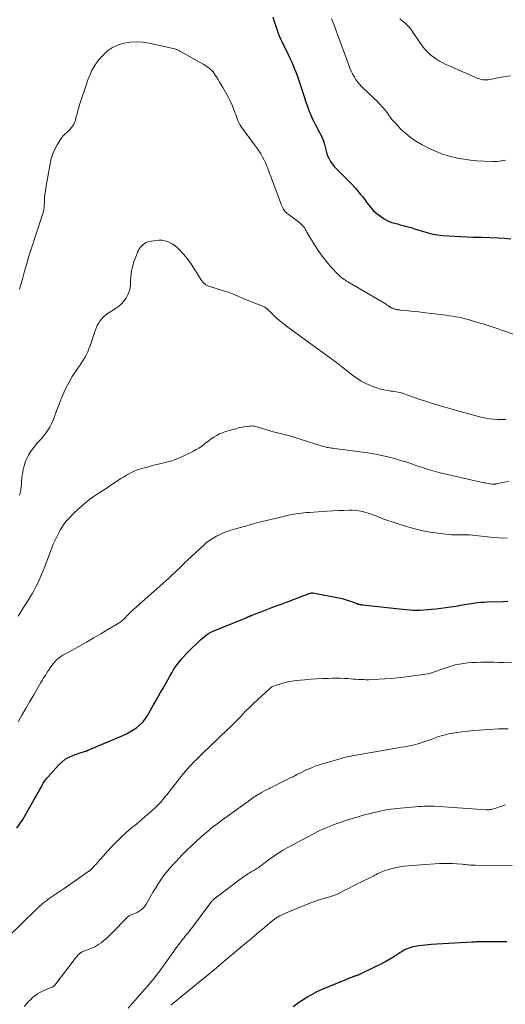
# Model space of a CAD drawing. Units: feet. Extents: x 1950000 to 1955044, y 515000 to 520010.
# Drawn here: x 1950172 to 1950313, y 517357 to 517643 of the extents above; entities that cross this region are included whole.
import ezdxf

# ---------------------------------------------------------------- set-up
doc = ezdxf.new("R2010")
doc.units = ezdxf.units.FT
doc.header["$LTSCALE"] = 100
doc.header["$MEASUREMENT"] = 0
doc.layers.add('CONTOUR INDEX', color=32, linetype='Continuous', lineweight=25)
doc.layers.add('CONTOUR INTERMEDIATE', color=40, linetype='Continuous', lineweight=15)

msp = doc.modelspace()

# ---------------------------------------------------------------- linework, layer by layer
at = {"layer": 'CONTOUR INDEX', "flags": 128}
for points, elevation in [([(1950245.86, 517644.31), (1950246.29, 517642.97), (1950246.56, 517642.12), (1950246.85, 517641.27), (1950247.14, 517640.42), (1950247.43, 517639.58), (1950247.75, 517638.74), (1950248.09, 517637.91), (1950248.46, 517637.09), (1950248.85, 517636.29), (1950249.8, 517634.41), (1950250.31, 517633.37), (1950250.81, 517632.32), (1950251.29, 517631.26), (1950251.76, 517630.19), (1950252.2, 517629.11), (1950252.62, 517628.03), (1950253.01, 517626.93), (1950253.39, 517625.83), (1950255.03, 517620.81), (1950255.37, 517619.79), (1950255.72, 517618.78), (1950256.09, 517617.77), (1950256.46, 517616.76), (1950256.87, 517615.77), (1950257.3, 517614.79), (1950257.77, 517613.83), (1950258.27, 517612.87), (1950258.63, 517612.21), (1950258.98, 517611.56), (1950259.33, 517610.91), (1950259.66, 517610.25), (1950259.99, 517609.59), (1950260.29, 517608.92), (1950260.56, 517608.24), (1950260.79, 517607.54), (1950260.98, 517606.83), (1950261.35, 517605.26), (1950261.59, 517604.47), (1950261.87, 517603.71), (1950262.23, 517602.98), (1950262.65, 517602.27), (1950262.85, 517601.96), (1950263.22, 517601.44), (1950263.61, 517600.93), (1950264.03, 517600.46), (1950264.47, 517599.99), (1950266.78, 517597.73), (1950267.79, 517596.7), (1950268.79, 517595.66), (1950269.76, 517594.58), (1950270.71, 517593.49), (1950271.3, 517592.8), (1950271.93, 517592.04), (1950272.55, 517591.26), (1950273.14, 517590.47), (1950273.72, 517589.66), (1950274.33, 517588.88), (1950274.97, 517588.14), (1950275.69, 517587.47), (1950276.44, 517586.84), (1950277.51, 517586.04), (1950278.2, 517585.57), (1950278.91, 517585.16), (1950279.67, 517584.83), (1950280.46, 517584.55), (1950281.26, 517584.32), (1950282.07, 517584.1), (1950282.88, 517583.88), (1950283.69, 517583.67), (1950284.06, 517583.57), (1950285.06, 517583.31), (1950286.05, 517583.03), (1950287.04, 517582.73), (1950288.02, 517582.42), (1950289.65, 517581.9), (1950290.32, 517581.69), (1950291, 517581.49), (1950291.69, 517581.32), (1950292.38, 517581.16), (1950293.07, 517581.02), (1950293.77, 517580.91), (1950294.47, 517580.83), (1950295.18, 517580.77), (1950304.17, 517580.25), (1950304.52, 517580.24), (1950304.86, 517580.23), (1950305.2, 517580.22), (1950305.55, 517580.22), (1950306.12, 517580.23), (1950306.18, 517580.23), (1950306.24, 517580.23), (1950306.29, 517580.23), (1950306.35, 517580.23), (1950306.41, 517580.23), (1950306.47, 517580.23), (1950306.52, 517580.23), (1950306.58, 517580.23), (1950311.35, 517580.1), (1950313.2, 517579.99), (1950315.04, 517579.8)], 980), ([(1950171.5, 517408.55), (1950172.36, 517409.81), (1950173.17, 517411.09), (1950173.95, 517412.4), (1950176.12, 517416.19), (1950176.63, 517417.09), (1950177.13, 517417.98), (1950177.63, 517418.88), (1950178.13, 517419.78), (1950178.77, 517420.94), (1950178.95, 517421.26), (1950179.13, 517421.58), (1950179.33, 517421.88), (1950179.52, 517422.19), (1950179.73, 517422.49), (1950179.95, 517422.78), (1950180.18, 517423.06), (1950180.42, 517423.34), (1950183.55, 517426.8), (1950184.52, 517427.72), (1950185.55, 517428.53), (1950186.7, 517429.19), (1950187.92, 517429.73), (1950189.86, 517430.44), (1950190.16, 517430.55), (1950190.47, 517430.65), (1950190.79, 517430.74), (1950191.1, 517430.83), (1950191.51, 517430.94), (1950191.62, 517430.97), (1950191.73, 517431), (1950191.84, 517431.04), (1950191.94, 517431.09), (1950192.05, 517431.13), (1950192.15, 517431.18), (1950192.26, 517431.22), (1950192.36, 517431.27), (1950202.28, 517435.47), (1950203.32, 517435.95), (1950204.34, 517436.48), (1950205.31, 517437.08), (1950206.27, 517437.72), (1950207.15, 517438.45), (1950207.96, 517439.24), (1950208.66, 517440.12), (1950209.3, 517441.07), (1950210.2, 517442.62), (1950211.22, 517444.39), (1950212.24, 517446.17), (1950213.25, 517447.95), (1950214.25, 517449.74), (1950215.89, 517452.69), (1950216.49, 517453.7), (1950217.11, 517454.69), (1950217.77, 517455.66), (1950218.47, 517456.6), (1950219.2, 517457.51), (1950219.96, 517458.4), (1950220.76, 517459.26), (1950221.58, 517460.09), (1950224.33, 517462.8), (1950224.86, 517463.3), (1950225.42, 517463.78), (1950225.99, 517464.24), (1950226.59, 517464.68), (1950227.2, 517465.08), (1950227.83, 517465.45), (1950228.49, 517465.77), (1950229.16, 517466.07), (1950238.15, 517469.69), (1950238.29, 517469.75), (1950238.43, 517469.8), (1950238.57, 517469.86), (1950238.7, 517469.93), (1950238.84, 517469.99), (1950238.98, 517470.05), (1950239.12, 517470.11), (1950239.26, 517470.17), (1950239.33, 517470.21), (1950239.5, 517470.28), (1950239.68, 517470.36), (1950239.85, 517470.43), (1950240.03, 517470.5), (1950242.65, 517471.5), (1950244.13, 517472.07), (1950245.62, 517472.63), (1950247.11, 517473.2), (1950248.6, 517473.76), (1950256.39, 517476.71), (1950256.77, 517476.82), (1950257.15, 517476.88), (1950257.54, 517476.88), (1950257.93, 517476.84), (1950265.07, 517475.44), (1950265.99, 517475.24), (1950266.9, 517475), (1950267.8, 517474.72), (1950268.69, 517474.4), (1950270.29, 517473.79), (1950270.37, 517473.76), (1950270.45, 517473.73), (1950270.54, 517473.7), (1950270.62, 517473.66), (1950270.7, 517473.64), (1950270.79, 517473.61), (1950270.87, 517473.59), (1950270.96, 517473.57), (1950271.21, 517473.52), (1950271.42, 517473.49), (1950271.63, 517473.45), (1950271.84, 517473.42), (1950272.05, 517473.4), (1950282.61, 517472.22), (1950283.63, 517472.12), (1950284.65, 517472.04), (1950285.67, 517471.97), (1950286.69, 517471.92), (1950287.72, 517471.91), (1950288.74, 517471.91), (1950289.76, 517471.96), (1950290.78, 517472.03), (1950291.91, 517472.13), (1950293.32, 517472.26), (1950294.73, 517472.42), (1950296.14, 517472.61), (1950297.54, 517472.83), (1950299.04, 517473.07), (1950299.69, 517473.18), (1950300.34, 517473.29), (1950300.99, 517473.4), (1950301.64, 517473.52), (1950302.29, 517473.64), (1950302.93, 517473.75), (1950303.59, 517473.84), (1950304.24, 517473.93), (1950304.63, 517473.98), (1950305.48, 517474.08), (1950306.34, 517474.16), (1950307.19, 517474.22), (1950308.05, 517474.26), (1950312.78, 517474.43), (1950314.21, 517474.48)], 1000), ([(1950251.76, 517356.74), (1950252.96, 517357.61), (1950254.18, 517358.46), (1950254.39, 517358.59), (1950255.76, 517359.44), (1950257.16, 517360.23), (1950258.6, 517360.95), (1950260.06, 517361.61), (1950267.35, 517364.67), (1950267.71, 517364.82), (1950268.08, 517364.97), (1950268.44, 517365.12), (1950268.81, 517365.26), (1950269.2, 517365.41), (1950269.37, 517365.47), (1950269.55, 517365.54), (1950269.72, 517365.6), (1950269.9, 517365.66), (1950270, 517365.69), (1950270.13, 517365.73), (1950270.25, 517365.77), (1950270.38, 517365.81), (1950270.5, 517365.86), (1950270.63, 517365.9), (1950270.75, 517365.95), (1950270.87, 517366), (1950270.99, 517366.05), (1950275.92, 517368.38), (1950277.17, 517369), (1950278.4, 517369.65), (1950279.6, 517370.34), (1950280.79, 517371.07), (1950282.54, 517372.19), (1950282.83, 517372.38), (1950283.13, 517372.57), (1950283.43, 517372.76), (1950283.73, 517372.96), (1950284.03, 517373.14), (1950284.34, 517373.3), (1950284.66, 517373.45), (1950284.99, 517373.58), (1950285.48, 517373.75), (1950286.06, 517373.93), (1950286.65, 517374.1), (1950287.24, 517374.23), (1950287.84, 517374.34), (1950288.38, 517374.42), (1950289.25, 517374.54), (1950290.13, 517374.65), (1950291.01, 517374.73), (1950291.89, 517374.8), (1950303.68, 517375.5), (1950304.1, 517375.52), (1950304.52, 517375.54), (1950304.94, 517375.56), (1950305.35, 517375.57), (1950305.86, 517375.58), (1950306.03, 517375.59), (1950306.19, 517375.59), (1950306.36, 517375.59), (1950306.53, 517375.6), (1950306.69, 517375.6), (1950306.86, 517375.6), (1950307.03, 517375.6), (1950307.19, 517375.6), (1950313.9, 517375.59)], 1020)]:
    msp.add_lwpolyline(points, dxfattribs=dict(at, elevation=elevation))
at = {"layer": 'CONTOUR INTERMEDIATE', "flags": 128}
for points, elevation in [([(1950262.93, 517643.83), (1950263.12, 517643.3), (1950263.35, 517642.71), (1950263.67, 517641.88), (1950263.98, 517641.06), (1950264.29, 517640.23), (1950264.6, 517639.4), (1950267.96, 517630.22), (1950268.29, 517629.38), (1950268.65, 517628.54), (1950269.05, 517627.73), (1950269.47, 517626.92), (1950269.94, 517626.15), (1950270.46, 517625.41), (1950271.04, 517624.73), (1950271.66, 517624.07), (1950275.53, 517620.36), (1950276.06, 517619.85), (1950276.57, 517619.33), (1950277.08, 517618.81), (1950277.57, 517618.28), (1950278.05, 517617.73), (1950278.52, 517617.17), (1950278.96, 517616.59), (1950279.38, 517616), (1950279.5, 517615.82), (1950279.98, 517615.15), (1950280.49, 517614.49), (1950281.03, 517613.86), (1950281.59, 517613.25), (1950283.12, 517611.66), (1950284.53, 517610.35), (1950286, 517609.14), (1950287.6, 517608.08), (1950289.27, 517607.13), (1950291.41, 517606.04), (1950293.3, 517605.18), (1950295.23, 517604.42), (1950297.21, 517603.82), (1950299.22, 517603.32), (1950299.51, 517603.26), (1950301.42, 517602.92), (1950303.33, 517602.65), (1950305.25, 517602.46), (1950307.18, 517602.35), (1950309.77, 517602.25), (1950310.41, 517602.25), (1950311.05, 517602.27), (1950311.68, 517602.34), (1950312.32, 517602.43), (1950312.49, 517602.46), (1950313.04, 517602.56), (1950313.58, 517602.66)], 976), ([(1950282.83, 517643.66), (1950283.28, 517643.28), (1950284.29, 517642.47), (1950284.73, 517642.1), (1950285.14, 517641.69), (1950285.53, 517641.26), (1950285.89, 517640.81), (1950286.23, 517640.34), (1950286.57, 517639.87), (1950286.9, 517639.39), (1950287.23, 517638.9), (1950288.61, 517636.83), (1950289.08, 517636.17), (1950289.57, 517635.52), (1950290.09, 517634.89), (1950290.63, 517634.28), (1950291.21, 517633.71), (1950291.82, 517633.17), (1950292.46, 517632.67), (1950293.13, 517632.21), (1950293.48, 517631.98), (1950294.36, 517631.44), (1950295.25, 517630.93), (1950296.17, 517630.47), (1950297.1, 517630.04), (1950305.47, 517626.4), (1950305.95, 517626.23), (1950306.43, 517626.09), (1950306.93, 517626.01), (1950307.44, 517625.97), (1950307.96, 517625.98), (1950308.47, 517626.01), (1950308.98, 517626.08), (1950309.48, 517626.17), (1950309.98, 517626.28), (1950310.74, 517626.44), (1950311.5, 517626.58), (1950312.26, 517626.71), (1950313.02, 517626.83), (1950314.98, 517627.11)], 972), ([(1950172.26, 517565.16), (1950173.16, 517568.49), (1950173.68, 517570.36), (1950174.22, 517572.22), (1950174.78, 517574.07), (1950175.37, 517575.91), (1950179.03, 517587.18), (1950179.11, 517587.42), (1950179.17, 517587.66), (1950179.23, 517587.9), (1950179.29, 517588.14), (1950179.33, 517588.38), (1950179.37, 517588.62), (1950179.39, 517588.87), (1950179.41, 517589.11), (1950179.47, 517590.62), (1950179.53, 517591.62), (1950179.61, 517592.62), (1950179.74, 517593.61), (1950179.89, 517594.6), (1950181.12, 517601.66), (1950181.46, 517603.09), (1950181.91, 517604.48), (1950182.51, 517605.82), (1950183.21, 517607.11), (1950184.33, 517608.89), (1950184.57, 517609.25), (1950184.84, 517609.59), (1950185.14, 517609.9), (1950185.45, 517610.2), (1950185.78, 517610.49), (1950186.1, 517610.78), (1950186.42, 517611.08), (1950186.73, 517611.39), (1950186.98, 517611.64), (1950187.37, 517612.1), (1950187.73, 517612.59), (1950188.01, 517613.11), (1950188.25, 517613.67), (1950188.27, 517613.7), (1950188.47, 517614.3), (1950188.65, 517614.9), (1950188.82, 517615.5), (1950188.96, 517616.12), (1950189, 517616.29), (1950189.16, 517616.99), (1950189.34, 517617.68), (1950189.55, 517618.37), (1950189.77, 517619.05), (1950191.83, 517625.06), (1950192.14, 517625.94), (1950192.47, 517626.82), (1950192.83, 517627.69), (1950193.2, 517628.55), (1950193.62, 517629.39), (1950194.09, 517630.19), (1950194.62, 517630.95), (1950195.21, 517631.68), (1950196.51, 517633.14), (1950197.84, 517634.38), (1950199.29, 517635.41), (1950200.91, 517636.15), (1950202.65, 517636.68), (1950204.48, 517636.93), (1950206.31, 517637.03), (1950208.13, 517636.9), (1950209.96, 517636.61), (1950217.41, 517634.95), (1950217.61, 517634.9), (1950217.8, 517634.84), (1950217.99, 517634.77), (1950218.17, 517634.69), (1950218.35, 517634.61), (1950218.53, 517634.52), (1950218.71, 517634.42), (1950218.88, 517634.33), (1950225.81, 517630.41), (1950226.3, 517630.11), (1950226.78, 517629.8), (1950227.24, 517629.46), (1950227.68, 517629.1), (1950228.1, 517628.71), (1950228.48, 517628.29), (1950228.83, 517627.84), (1950229.14, 517627.37), (1950229.47, 517626.81), (1950229.93, 517626.04), (1950230.39, 517625.26), (1950230.84, 517624.49), (1950231.3, 517623.71), (1950232.48, 517621.71), (1950233.04, 517620.69), (1950233.57, 517619.65), (1950234.04, 517618.59), (1950234.48, 517617.51), (1950234.86, 517616.49), (1950235.08, 517615.9), (1950235.29, 517615.32), (1950235.51, 517614.73), (1950235.73, 517614.15), (1950235.98, 517613.58), (1950236.25, 517613.02), (1950236.57, 517612.49), (1950236.93, 517611.98), (1950240.64, 517607.03), (1950241.25, 517606.19), (1950241.82, 517605.33), (1950242.36, 517604.45), (1950242.88, 517603.55), (1950243.26, 517602.84), (1950243.55, 517602.28), (1950243.82, 517601.7), (1950244.06, 517601.12), (1950244.29, 517600.53), (1950244.51, 517599.93), (1950244.72, 517599.33), (1950244.94, 517598.73), (1950245.16, 517598.14), (1950248.39, 517589.52), (1950248.55, 517589.13), (1950248.73, 517588.76), (1950248.94, 517588.41), (1950249.18, 517588.07), (1950249.44, 517587.75), (1950249.72, 517587.44), (1950250.03, 517587.17), (1950250.35, 517586.91), (1950252.93, 517585.05), (1950253.31, 517584.76), (1950253.68, 517584.45), (1950254.03, 517584.12), (1950254.36, 517583.78), (1950254.66, 517583.46), (1950254.83, 517583.27), (1950254.99, 517583.06), (1950255.13, 517582.84), (1950255.27, 517582.61), (1950255.39, 517582.38), (1950255.52, 517582.15), (1950255.65, 517581.93), (1950255.79, 517581.7), (1950257.95, 517578.05), (1950259.03, 517576.36), (1950260.18, 517574.71), (1950261.44, 517573.15), (1950262.77, 517571.64), (1950264.93, 517569.33), (1950265.24, 517569.02), (1950265.55, 517568.73), (1950265.89, 517568.46), (1950266.23, 517568.21), (1950266.59, 517567.96), (1950266.95, 517567.73), (1950267.32, 517567.5), (1950267.69, 517567.28), (1950278.83, 517560.75), (1950279.03, 517560.63), (1950279.23, 517560.51), (1950279.42, 517560.38), (1950279.61, 517560.24), (1950279.78, 517560.12), (1950279.89, 517560.04), (1950279.99, 517559.97), (1950280.09, 517559.9), (1950280.2, 517559.83), (1950280.31, 517559.77), (1950280.42, 517559.71), (1950280.53, 517559.66), (1950280.65, 517559.62), (1950281.34, 517559.38), (1950281.53, 517559.32), (1950281.73, 517559.26), (1950281.92, 517559.22), (1950282.12, 517559.19), (1950282.32, 517559.16), (1950282.53, 517559.14), (1950282.73, 517559.11), (1950282.93, 517559.09), (1950284.85, 517558.91), (1950286.01, 517558.79), (1950287.17, 517558.67), (1950288.33, 517558.54), (1950289.49, 517558.4), (1950296.21, 517557.57), (1950297.14, 517557.44), (1950298.07, 517557.31), (1950298.99, 517557.15), (1950299.91, 517556.98), (1950300.83, 517556.78), (1950301.74, 517556.57), (1950302.64, 517556.34), (1950303.54, 517556.08), (1950306.13, 517555.32), (1950307.01, 517555.05), (1950307.9, 517554.77), (1950308.78, 517554.48), (1950309.66, 517554.19), (1950310.54, 517553.88), (1950311.41, 517553.58), (1950312.29, 517553.28), (1950313.17, 517552.97), (1950321.8, 517549.97)], 984), ([(1950172.2, 517505.27), (1950172.32, 517505.63), (1950172.42, 517505.99), (1950172.51, 517506.36), (1950172.58, 517506.74), (1950172.63, 517507.11), (1950172.67, 517507.49), (1950172.93, 517510.43), (1950173.07, 517511.56), (1950173.27, 517512.68), (1950173.56, 517513.77), (1950173.9, 517514.86), (1950174.33, 517515.91), (1950174.83, 517516.92), (1950175.42, 517517.87), (1950176.09, 517518.79), (1950177.51, 517520.56), (1950177.66, 517520.74), (1950177.82, 517520.92), (1950177.98, 517521.08), (1950178.15, 517521.24), (1950178.32, 517521.41), (1950178.48, 517521.57), (1950178.63, 517521.75), (1950178.78, 517521.93), (1950179.84, 517523.28), (1950180.48, 517524.17), (1950181.05, 517525.09), (1950181.54, 517526.05), (1950181.98, 517527.05), (1950183.31, 517530.57), (1950183.84, 517531.93), (1950184.38, 517533.28), (1950184.95, 517534.62), (1950185.52, 517535.96), (1950186.15, 517537.27), (1950186.82, 517538.56), (1950187.57, 517539.8), (1950188.37, 517541.01), (1950189.2, 517542.2), (1950189.72, 517542.97), (1950190.23, 517543.75), (1950190.73, 517544.54), (1950191.21, 517545.34), (1950191.66, 517546.15), (1950192.07, 517546.98), (1950192.43, 517547.84), (1950192.75, 517548.71), (1950194.25, 517553.15), (1950194.52, 517553.86), (1950194.83, 517554.55), (1950195.19, 517555.22), (1950195.58, 517555.87), (1950196.04, 517556.47), (1950196.54, 517557.03), (1950197.11, 517557.52), (1950197.72, 517557.96), (1950200.16, 517559.51), (1950201.04, 517560.15), (1950201.86, 517560.85), (1950202.57, 517561.65), (1950203.23, 517562.52), (1950203.74, 517563.46), (1950204.13, 517564.45), (1950204.35, 517565.48), (1950204.46, 517566.55), (1950204.46, 517567.32), (1950204.55, 517568.79), (1950204.74, 517570.25), (1950205.08, 517571.67), (1950205.51, 517573.08), (1950206.41, 517575.54), (1950206.54, 517575.87), (1950206.69, 517576.19), (1950206.85, 517576.5), (1950207.03, 517576.81), (1950207.22, 517577.1), (1950207.44, 517577.38), (1950207.67, 517577.64), (1950207.93, 517577.88), (1950208.19, 517578.11), (1950208.6, 517578.42), (1950209.04, 517578.68), (1950209.51, 517578.86), (1950210.01, 517578.99), (1950211.9, 517579.32), (1950212.75, 517579.39), (1950213.6, 517579.38), (1950214.43, 517579.23), (1950215.26, 517579), (1950216.04, 517578.64), (1950216.79, 517578.23), (1950217.48, 517577.72), (1950218.13, 517577.16), (1950218.82, 517576.48), (1950219.75, 517575.49), (1950220.64, 517574.47), (1950221.45, 517573.4), (1950222.21, 517572.28), (1950225.01, 517567.87), (1950225.25, 517567.54), (1950225.51, 517567.22), (1950225.79, 517566.93), (1950226.1, 517566.66), (1950226.43, 517566.42), (1950226.78, 517566.21), (1950227.15, 517566.05), (1950227.53, 517565.91), (1950231.56, 517564.71), (1950232.6, 517564.37), (1950233.63, 517564.01), (1950234.65, 517563.6), (1950235.65, 517563.16), (1950236.65, 517562.71), (1950237.65, 517562.27), (1950238.66, 517561.85), (1950239.68, 517561.45), (1950242.82, 517560.23), (1950243.06, 517560.13), (1950243.3, 517560.02), (1950243.53, 517559.89), (1950243.76, 517559.76), (1950243.98, 517559.61), (1950244.18, 517559.45), (1950244.38, 517559.28), (1950244.56, 517559.09), (1950244.74, 517558.9), (1950245, 517558.62), (1950245.28, 517558.34), (1950245.56, 517558.06), (1950245.84, 517557.79), (1950246.87, 517556.85), (1950247.69, 517556.12), (1950248.52, 517555.42), (1950249.37, 517554.75), (1950250.24, 517554.09), (1950264.37, 517543.85), (1950264.41, 517543.82), (1950264.46, 517543.78), (1950264.51, 517543.74), (1950264.56, 517543.71), (1950264.6, 517543.67), (1950264.65, 517543.64), (1950264.7, 517543.6), (1950264.74, 517543.56), (1950265.02, 517543.32), (1950265.21, 517543.16), (1950265.39, 517543), (1950265.58, 517542.85), (1950265.78, 517542.7), (1950269.06, 517540.15), (1950270.29, 517539.27), (1950271.56, 517538.46), (1950272.9, 517537.77), (1950274.27, 517537.15), (1950275.15, 517536.79), (1950276.13, 517536.44), (1950277.13, 517536.13), (1950278.14, 517535.9), (1950279.17, 517535.71), (1950280.2, 517535.56), (1950280.72, 517535.48), (1950281.24, 517535.4), (1950281.76, 517535.31), (1950282.28, 517535.22), (1950282.79, 517535.11), (1950283.3, 517534.98), (1950283.8, 517534.83), (1950284.29, 517534.66), (1950285.41, 517534.24), (1950286.47, 517533.85), (1950287.53, 517533.47), (1950288.59, 517533.11), (1950289.66, 517532.76), (1950293.17, 517531.63), (1950294.19, 517531.32), (1950295.21, 517531.01), (1950296.24, 517530.73), (1950297.27, 517530.45), (1950298.3, 517530.18), (1950299.33, 517529.9), (1950300.36, 517529.61), (1950301.39, 517529.32), (1950302.42, 517529.01), (1950303.5, 517528.7), (1950304.58, 517528.4), (1950305.66, 517528.12), (1950306.74, 517527.85), (1950307.83, 517527.62), (1950308.93, 517527.45), (1950310.04, 517527.35), (1950311.15, 517527.3), (1950313.55, 517527.28)], 988), ([(1950171.88, 517470.15), (1950172.65, 517471.38), (1950173.43, 517472.62), (1950174.2, 517473.85), (1950174.96, 517475.09), (1950175.23, 517475.53), (1950175.87, 517476.61), (1950176.49, 517477.71), (1950177.06, 517478.83), (1950177.62, 517479.96), (1950178.14, 517481.1), (1950178.64, 517482.26), (1950179.12, 517483.42), (1950179.57, 517484.6), (1950181.49, 517489.68), (1950182.06, 517491.08), (1950182.67, 517492.45), (1950183.34, 517493.8), (1950184.06, 517495.12), (1950184.87, 517496.39), (1950185.74, 517497.6), (1950186.72, 517498.73), (1950187.76, 517499.81), (1950189.47, 517501.42), (1950190.8, 517502.61), (1950192.18, 517503.73), (1950193.61, 517504.78), (1950195.09, 517505.77), (1950196.65, 517506.74), (1950197.38, 517507.21), (1950198.1, 517507.68), (1950198.82, 517508.17), (1950199.53, 517508.66), (1950200.24, 517509.16), (1950200.96, 517509.64), (1950201.69, 517510.1), (1950202.43, 517510.56), (1950203.33, 517511.1), (1950204.55, 517511.76), (1950205.8, 517512.34), (1950207.1, 517512.82), (1950208.42, 517513.23), (1950209.69, 517513.56), (1950210.91, 517513.87), (1950212.15, 517514.18), (1950213.38, 517514.49), (1950214.61, 517514.78), (1950215.83, 517515.12), (1950217.04, 517515.5), (1950218.21, 517515.96), (1950219.37, 517516.46), (1950222.85, 517518.11), (1950223.63, 517518.52), (1950224.39, 517518.97), (1950225.12, 517519.47), (1950225.82, 517520.01), (1950226.51, 517520.56), (1950227.22, 517521.1), (1950227.94, 517521.62), (1950228.67, 517522.12), (1950228.76, 517522.18), (1950229.57, 517522.67), (1950230.39, 517523.1), (1950231.26, 517523.45), (1950232.15, 517523.75), (1950235.1, 517524.61), (1950235.86, 517524.81), (1950236.63, 517524.99), (1950237.4, 517525.13), (1950238.18, 517525.25), (1950238.96, 517525.36), (1950239.35, 517525.39), (1950239.73, 517525.4), (1950240.12, 517525.37), (1950240.51, 517525.32), (1950240.89, 517525.24), (1950241.27, 517525.15), (1950241.65, 517525.05), (1950242.03, 517524.94), (1950243.14, 517524.57), (1950244.08, 517524.28), (1950245.02, 517524), (1950245.96, 517523.74), (1950246.91, 517523.49), (1950248.04, 517523.21), (1950249.56, 517522.82), (1950251.07, 517522.4), (1950252.57, 517521.96), (1950254.06, 517521.5), (1950260.21, 517519.53), (1950260.64, 517519.4), (1950261.09, 517519.29), (1950261.53, 517519.19), (1950261.98, 517519.11), (1950262.43, 517519.03), (1950262.89, 517518.97), (1950263.34, 517518.91), (1950263.79, 517518.85), (1950271.29, 517517.93), (1950273.52, 517517.61), (1950275.75, 517517.22), (1950277.96, 517516.74), (1950280.16, 517516.19), (1950281.53, 517515.82), (1950283.02, 517515.39), (1950284.51, 517514.95), (1950285.99, 517514.46), (1950287.46, 517513.96), (1950287.75, 517513.86), (1950289.07, 517513.4), (1950290.4, 517512.97), (1950291.74, 517512.56), (1950293.08, 517512.18), (1950294.94, 517511.66), (1950295.36, 517511.55), (1950295.78, 517511.45), (1950296.2, 517511.35), (1950296.62, 517511.25), (1950307.18, 517508.92), (1950307.64, 517508.83), (1950308.1, 517508.74), (1950308.57, 517508.67), (1950309.03, 517508.6), (1950309.65, 517508.51), (1950309.8, 517508.5), (1950309.96, 517508.49), (1950310.11, 517508.49), (1950310.27, 517508.49), (1950310.42, 517508.5), (1950310.58, 517508.52), (1950310.73, 517508.54), (1950310.89, 517508.57), (1950313.19, 517509.03), (1950314.5, 517509.28)], 992), ([(1950171.81, 517439.38), (1950172.94, 517441.36), (1950174.07, 517443.34), (1950175.22, 517445.32), (1950176.36, 517447.29), (1950178.44, 517450.85), (1950178.78, 517451.42), (1950179.13, 517452), (1950179.49, 517452.57), (1950179.85, 517453.13), (1950180.04, 517453.43), (1950180.31, 517453.84), (1950180.59, 517454.26), (1950180.86, 517454.68), (1950181.13, 517455.09), (1950181.41, 517455.5), (1950181.7, 517455.91), (1950182.01, 517456.3), (1950182.33, 517456.67), (1950182.61, 517457), (1950183.11, 517457.5), (1950183.63, 517457.97), (1950184.2, 517458.38), (1950184.8, 517458.76), (1950189.63, 517461.43), (1950191.72, 517462.6), (1950193.81, 517463.79), (1950195.88, 517464.99), (1950197.95, 517466.21), (1950200.91, 517467.97), (1950201.47, 517468.34), (1950202, 517468.74), (1950202.5, 517469.18), (1950202.97, 517469.65), (1950203.67, 517470.43), (1950203.77, 517470.54), (1950203.87, 517470.65), (1950203.97, 517470.76), (1950204.07, 517470.88), (1950204.17, 517470.99), (1950204.27, 517471.1), (1950204.38, 517471.2), (1950204.49, 517471.3), (1950214.72, 517480.41), (1950215.51, 517481.12), (1950216.3, 517481.83), (1950217.09, 517482.55), (1950217.87, 517483.27), (1950218.85, 517484.18), (1950219.14, 517484.45), (1950219.42, 517484.73), (1950219.69, 517485.02), (1950219.95, 517485.31), (1950220.22, 517485.6), (1950220.49, 517485.88), (1950220.77, 517486.16), (1950221.06, 517486.43), (1950225.77, 517490.77), (1950226.63, 517491.51), (1950227.54, 517492.2), (1950228.49, 517492.82), (1950229.48, 517493.38), (1950230.51, 517493.88), (1950231.55, 517494.34), (1950232.62, 517494.73), (1950233.7, 517495.09), (1950236.48, 517495.91), (1950238.98, 517496.62), (1950241.48, 517497.31), (1950243.99, 517497.95), (1950246.51, 517498.56), (1950250.45, 517499.48), (1950251.19, 517499.64), (1950251.93, 517499.78), (1950252.68, 517499.9), (1950253.42, 517500), (1950254.17, 517500.09), (1950254.92, 517500.17), (1950255.68, 517500.23), (1950256.43, 517500.29), (1950261.65, 517500.67), (1950263.28, 517500.77), (1950264.91, 517500.84), (1950266.55, 517500.88), (1950268.18, 517500.89), (1950268.88, 517500.89), (1950270.15, 517500.82), (1950271.41, 517500.66), (1950272.65, 517500.37), (1950273.87, 517499.99), (1950275.56, 517499.37), (1950275.92, 517499.24), (1950276.27, 517499.09), (1950276.63, 517498.94), (1950276.98, 517498.78), (1950277.33, 517498.62), (1950277.68, 517498.47), (1950278.04, 517498.33), (1950278.4, 517498.21), (1950284.42, 517496.24), (1950286.75, 517495.56), (1950289.1, 517494.98), (1950291.48, 517494.55), (1950293.88, 517494.21), (1950296.86, 517493.89), (1950297.79, 517493.81), (1950298.72, 517493.75), (1950299.66, 517493.73), (1950300.6, 517493.74), (1950302.28, 517493.78), (1950302.38, 517493.78), (1950302.47, 517493.78), (1950302.57, 517493.78), (1950302.67, 517493.77), (1950302.76, 517493.77), (1950302.86, 517493.76), (1950302.95, 517493.75), (1950303.05, 517493.75), (1950309.18, 517493.11), (1950311.58, 517492.91), (1950313.97, 517492.8)], 996), ([(1950169.1, 517377.18), (1950177.13, 517385.01), (1950177.85, 517385.68), (1950178.59, 517386.33), (1950179.35, 517386.95), (1950180.13, 517387.55), (1950180.59, 517387.89), (1950181.16, 517388.3), (1950181.74, 517388.7), (1950182.32, 517389.09), (1950182.91, 517389.47), (1950183.5, 517389.85), (1950184.09, 517390.24), (1950184.67, 517390.63), (1950185.25, 517391.02), (1950192.42, 517396), (1950192.51, 517396.07), (1950192.61, 517396.14), (1950192.7, 517396.21), (1950192.79, 517396.28), (1950192.87, 517396.36), (1950192.96, 517396.43), (1950193.04, 517396.52), (1950193.12, 517396.6), (1950193.4, 517396.93), (1950193.63, 517397.18), (1950193.85, 517397.43), (1950194.07, 517397.68), (1950194.3, 517397.92), (1950198.82, 517402.89), (1950200.25, 517404.39), (1950201.72, 517405.85), (1950203.25, 517407.24), (1950204.82, 517408.59), (1950206.2, 517409.73), (1950207.33, 517410.67), (1950208.45, 517411.62), (1950209.55, 517412.59), (1950210.65, 517413.57), (1950211.96, 517414.75), (1950212.38, 517415.15), (1950212.79, 517415.57), (1950213.18, 517416), (1950213.56, 517416.44), (1950213.93, 517416.89), (1950214.29, 517417.35), (1950214.66, 517417.8), (1950215.02, 517418.26), (1950219.9, 517424.43), (1950220.48, 517425.13), (1950221.06, 517425.81), (1950221.68, 517426.48), (1950222.3, 517427.12), (1950222.94, 517427.76), (1950223.59, 517428.4), (1950224.23, 517429.03), (1950224.87, 517429.66), (1950226.1, 517430.86), (1950227.05, 517431.79), (1950228.01, 517432.72), (1950228.97, 517433.65), (1950229.94, 517434.57), (1950230.38, 517435), (1950231.13, 517435.71), (1950231.87, 517436.41), (1950232.62, 517437.11), (1950233.38, 517437.81), (1950234.12, 517438.52), (1950234.85, 517439.23), (1950235.57, 517439.97), (1950236.28, 517440.72), (1950236.99, 517441.49), (1950238.05, 517442.61), (1950239.14, 517443.72), (1950240.25, 517444.8), (1950241.38, 517445.86), (1950244.66, 517448.87), (1950245.12, 517449.23), (1950245.61, 517449.56), (1950246.13, 517449.81), (1950246.68, 517450.03), (1950247.88, 517450.41), (1950249.05, 517450.74), (1950250.24, 517451.02), (1950251.44, 517451.23), (1950252.65, 517451.39), (1950255.15, 517451.63), (1950256.87, 517451.78), (1950258.58, 517451.91), (1950260.3, 517451.99), (1950262.02, 517452.06), (1950263.2, 517452.09), (1950264.33, 517452.1), (1950265.46, 517452.09), (1950266.58, 517452.05), (1950267.71, 517451.98), (1950268.48, 517451.92), (1950269.22, 517451.86), (1950269.97, 517451.81), (1950270.71, 517451.76), (1950271.46, 517451.72), (1950272.21, 517451.68), (1950272.95, 517451.66), (1950273.7, 517451.67), (1950274.45, 517451.69), (1950276.63, 517451.79), (1950278.47, 517451.89), (1950280.3, 517452.03), (1950282.14, 517452.22), (1950283.96, 517452.44), (1950290.27, 517453.28), (1950290.86, 517453.38), (1950291.44, 517453.49), (1950292.01, 517453.65), (1950292.58, 517453.82), (1950293.14, 517454.02), (1950293.7, 517454.21), (1950294.26, 517454.41), (1950294.82, 517454.62), (1950296.51, 517455.24), (1950297.69, 517455.63), (1950298.88, 517455.96), (1950300.1, 517456.21), (1950301.32, 517456.41), (1950302.56, 517456.54), (1950303.8, 517456.64), (1950305.05, 517456.7), (1950306.29, 517456.73), (1950307.41, 517456.73), (1950308.78, 517456.73), (1950310.15, 517456.73), (1950311.52, 517456.7), (1950312.89, 517456.67), (1950315.38, 517456.61)], 1004), ([(1950173.65, 517356.73), (1950174.2, 517357.41), (1950174.78, 517358.07), (1950175.39, 517358.69), (1950176.03, 517359.3), (1950176.71, 517359.85), (1950177.42, 517360.35), (1950178.17, 517360.78), (1950178.96, 517361.16), (1950181.64, 517362.29), (1950181.76, 517362.35), (1950181.88, 517362.4), (1950181.99, 517362.47), (1950182.1, 517362.53), (1950182.21, 517362.61), (1950182.31, 517362.69), (1950182.4, 517362.78), (1950182.48, 517362.88), (1950188.39, 517370.67), (1950188.69, 517371.03), (1950189, 517371.38), (1950189.33, 517371.71), (1950189.67, 517372.03), (1950189.96, 517372.27), (1950190.18, 517372.44), (1950190.41, 517372.6), (1950190.66, 517372.72), (1950190.91, 517372.83), (1950191.18, 517372.93), (1950191.44, 517373.02), (1950191.71, 517373.11), (1950191.97, 517373.2), (1950192.8, 517373.48), (1950193.46, 517373.73), (1950194.11, 517374.03), (1950194.72, 517374.39), (1950195.31, 517374.78), (1950195.95, 517375.25), (1950196.83, 517375.94), (1950197.68, 517376.65), (1950198.49, 517377.4), (1950199.28, 517378.18), (1950203.31, 517382.39), (1950203.68, 517382.73), (1950204.08, 517383.03), (1950204.52, 517383.26), (1950204.99, 517383.46), (1950205.46, 517383.64), (1950205.93, 517383.83), (1950206.39, 517384.06), (1950206.84, 517384.3), (1950207.17, 517384.49), (1950207.74, 517384.89), (1950208.26, 517385.33), (1950208.7, 517385.85), (1950209.08, 517386.43), (1950211.11, 517390.05), (1950211.81, 517391.23), (1950212.53, 517392.39), (1950213.29, 517393.52), (1950214.09, 517394.63), (1950214.93, 517395.71), (1950215.8, 517396.76), (1950216.7, 517397.78), (1950217.64, 517398.78), (1950219.46, 517400.66), (1950220.82, 517402.03), (1950222.2, 517403.37), (1950223.62, 517404.69), (1950225.05, 517405.98), (1950226.74, 517407.45), (1950227.36, 517407.98), (1950227.99, 517408.49), (1950228.63, 517408.99), (1950229.28, 517409.48), (1950229.94, 517409.96), (1950230.6, 517410.44), (1950231.26, 517410.92), (1950231.92, 517411.39), (1950238.78, 517416.35), (1950239.17, 517416.63), (1950239.57, 517416.92), (1950239.96, 517417.2), (1950240.36, 517417.49), (1950240.76, 517417.76), (1950241.16, 517418.03), (1950241.58, 517418.29), (1950241.99, 517418.54), (1950242.38, 517418.77), (1950243, 517419.12), (1950243.62, 517419.46), (1950244.25, 517419.79), (1950244.89, 517420.1), (1950244.98, 517420.15), (1950245.66, 517420.48), (1950246.34, 517420.82), (1950247.02, 517421.15), (1950247.71, 517421.49), (1950250.98, 517423.11), (1950251.35, 517423.3), (1950251.73, 517423.49), (1950252.11, 517423.68), (1950252.48, 517423.88), (1950252.86, 517424.08), (1950253.23, 517424.27), (1950253.61, 517424.46), (1950253.99, 517424.65), (1950255.66, 517425.44), (1950256.89, 517425.99), (1950258.14, 517426.5), (1950259.4, 517426.95), (1950260.69, 517427.35), (1950265.73, 517428.8), (1950266.34, 517428.96), (1950266.94, 517429.12), (1950267.56, 517429.26), (1950268.17, 517429.4), (1950268.79, 517429.52), (1950269.4, 517429.64), (1950270.02, 517429.75), (1950270.64, 517429.86), (1950283.23, 517432.02), (1950284.2, 517432.19), (1950285.16, 517432.37), (1950286.11, 517432.57), (1950287.07, 517432.78), (1950287.21, 517432.81), (1950288.08, 517433.03), (1950288.95, 517433.28), (1950289.8, 517433.57), (1950290.65, 517433.88), (1950291.49, 517434.2), (1950292.34, 517434.52), (1950293.19, 517434.82), (1950294.05, 517435.12), (1950294.16, 517435.16), (1950295.09, 517435.44), (1950296.02, 517435.69), (1950296.96, 517435.9), (1950297.91, 517436.07), (1950299.27, 517436.29), (1950300.92, 517436.52), (1950302.56, 517436.73), (1950304.21, 517436.89), (1950305.86, 517437.02), (1950310.06, 517437.3), (1950311.47, 517437.37), (1950312.88, 517437.41), (1950314.29, 517437.4)], 1008), ([(1950203.8, 517356.19), (1950207.81, 517360.77), (1950208.66, 517361.74), (1950209.49, 517362.72), (1950210.33, 517363.7), (1950211.15, 517364.68), (1950211.96, 517365.68), (1950212.76, 517366.7), (1950213.52, 517367.73), (1950214.27, 517368.77), (1950217.08, 517372.78), (1950217.56, 517373.45), (1950218.04, 517374.11), (1950218.54, 517374.76), (1950219.04, 517375.41), (1950219.34, 517375.8), (1950219.7, 517376.25), (1950220.06, 517376.7), (1950220.43, 517377.15), (1950220.8, 517377.59), (1950221.17, 517378.04), (1950221.53, 517378.49), (1950221.88, 517378.94), (1950222.23, 517379.4), (1950227.86, 517386.94), (1950227.96, 517387.06), (1950228.06, 517387.19), (1950228.17, 517387.31), (1950228.27, 517387.43), (1950228.39, 517387.55), (1950228.51, 517387.66), (1950228.63, 517387.76), (1950228.76, 517387.86), (1950236.65, 517393.89), (1950237.03, 517394.17), (1950237.4, 517394.45), (1950237.79, 517394.72), (1950238.18, 517394.99), (1950238.57, 517395.24), (1950238.96, 517395.49), (1950239.37, 517395.73), (1950239.78, 517395.97), (1950240.3, 517396.26), (1950240.63, 517396.44), (1950240.95, 517396.63), (1950241.26, 517396.83), (1950241.57, 517397.03), (1950241.88, 517397.24), (1950242.18, 517397.45), (1950242.48, 517397.67), (1950242.78, 517397.89), (1950244.73, 517399.38), (1950246.02, 517400.31), (1950247.33, 517401.2), (1950248.69, 517402.03), (1950250.08, 517402.81), (1950259.13, 517407.62), (1950259.56, 517407.84), (1950260, 517408.06), (1950260.44, 517408.27), (1950260.89, 517408.47), (1950261.34, 517408.67), (1950261.79, 517408.86), (1950262.24, 517409.05), (1950262.7, 517409.23), (1950262.89, 517409.3), (1950263.45, 517409.51), (1950264.01, 517409.72), (1950264.57, 517409.91), (1950265.13, 517410.1), (1950267.7, 517410.94), (1950269.31, 517411.45), (1950270.92, 517411.94), (1950272.55, 517412.39), (1950274.18, 517412.82), (1950275.67, 517413.19), (1950276.56, 517413.41), (1950277.46, 517413.6), (1950278.37, 517413.76), (1950279.28, 517413.91), (1950280.19, 517414.04), (1950281.11, 517414.15), (1950282.02, 517414.25), (1950282.94, 517414.34), (1950287.31, 517414.74), (1950288.16, 517414.81), (1950289.02, 517414.87), (1950289.87, 517414.9), (1950290.73, 517414.93), (1950292.11, 517414.96), (1950292.28, 517414.96), (1950292.45, 517414.96), (1950292.62, 517414.95), (1950292.79, 517414.94), (1950307.98, 517413.88), (1950308.32, 517413.88), (1950308.66, 517413.89), (1950308.99, 517413.93), (1950309.33, 517413.98), (1950309.66, 517414.06), (1950309.99, 517414.15), (1950310.32, 517414.25), (1950310.65, 517414.36), (1950312.33, 517414.94), (1950313.51, 517415.3)], 1012), ([(1950216.25, 517357.09), (1950216.68, 517357.46), (1950228.32, 517367), (1950228.67, 517367.29), (1950229.01, 517367.57), (1950229.36, 517367.86), (1950229.71, 517368.15), (1950230.05, 517368.44), (1950230.39, 517368.72), (1950230.74, 517369.01), (1950231.08, 517369.3), (1950238.2, 517375.29), (1950238.97, 517375.93), (1950239.73, 517376.57), (1950240.49, 517377.21), (1950241.25, 517377.85), (1950242.02, 517378.48), (1950242.78, 517379.12), (1950243.55, 517379.76), (1950244.31, 517380.39), (1950246.48, 517382.17), (1950246.59, 517382.26), (1950246.7, 517382.34), (1950246.81, 517382.42), (1950246.92, 517382.5), (1950247.04, 517382.57), (1950247.15, 517382.64), (1950247.27, 517382.71), (1950247.39, 517382.77), (1950247.93, 517383.05), (1950248.33, 517383.24), (1950248.73, 517383.43), (1950249.13, 517383.61), (1950249.53, 517383.78), (1950256.65, 517386.72), (1950257.68, 517387.12), (1950258.72, 517387.5), (1950259.77, 517387.84), (1950260.84, 517388.15), (1950262.41, 517388.57), (1950262.69, 517388.65), (1950262.98, 517388.74), (1950263.26, 517388.82), (1950263.54, 517388.92), (1950263.82, 517389.02), (1950264.09, 517389.13), (1950264.36, 517389.25), (1950264.62, 517389.38), (1950266.62, 517390.39), (1950267.88, 517391.03), (1950269.15, 517391.67), (1950270.41, 517392.31), (1950271.68, 517392.94), (1950274.63, 517394.39), (1950275.08, 517394.62), (1950275.53, 517394.85), (1950275.97, 517395.1), (1950276.41, 517395.34), (1950276.86, 517395.58), (1950277.31, 517395.79), (1950277.78, 517395.98), (1950278.25, 517396.14), (1950279.47, 517396.52), (1950280.57, 517396.83), (1950281.67, 517397.09), (1950282.79, 517397.3), (1950283.92, 517397.46), (1950284.08, 517397.48), (1950285.3, 517397.61), (1950286.51, 517397.72), (1950287.73, 517397.82), (1950288.95, 517397.9), (1950294.29, 517398.22), (1950295.54, 517398.27), (1950296.8, 517398.28), (1950298.05, 517398.24), (1950299.31, 517398.17), (1950300.87, 517398.04), (1950301.34, 517398), (1950301.82, 517397.96), (1950302.29, 517397.91), (1950302.77, 517397.86), (1950303.24, 517397.81), (1950303.72, 517397.77), (1950304.2, 517397.75), (1950304.68, 517397.74), (1950315.48, 517397.72)], 1016)]:
    msp.add_lwpolyline(points, dxfattribs=dict(at, elevation=elevation))

doc.saveas('drawing.dxf')
